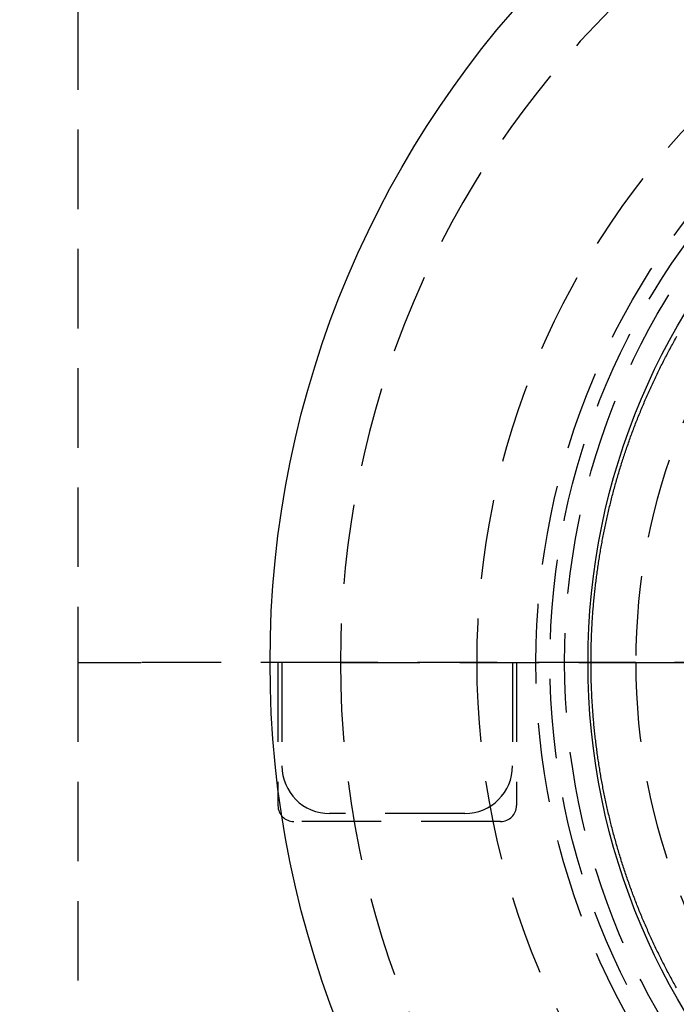
# Model space of a CAD drawing. Extents: x -108 to 308, y -412 to 55.
# Drawn here: x -63 to -21, y -304 to -242 of the extents above; entities that cross this region are included whole.
import ezdxf

# ---------------------------------------------------------------- set-up
doc = ezdxf.new("R2010")
doc.units = 0
doc.header["$LTSCALE"] = 20
doc.linetypes.add('VERDECKT', pattern=[0.375, 0.25, -0.125])
doc.layers.get('0').update_dxf_attribs({"linetype": 'CONTINUOUS'})

# ---------------------------------------------------------------- blocks, each defined once
blk = doc.blocks.new('A$C2DCC7EE8')
at = {"color": 1, "linetype": 'VERDECKT'}
for p, q in [((-260.61116, 174.75803), (-260.61116, 103.75803)), ((-260.61116, 103.75803), (-256.61116, 103.75803)), ((-260.61116, 103.75803), (-260.61116, 32.75803)), ((-260.61116, 103.75803), (-256.61116, 103.75803)), ((-244.08706, 103.75803), (-256.61116, 103.75803)), ((-244.08706, 103.75803), (-256.61116, 103.75803)), ((-248.01706, 103.75803), (-248.01706, 94.75803)), ((-247.76706, 103.75803), (-247.76706, 97.25803)), ((-244.08706, 103.75803), (-226.73306, 103.75803)), ((-226.73306, 103.75803), (-244.08706, 103.75803)), ((-233.26706, 103.75803), (-233.26706, 97.25803)), ((-233.01706, 103.75803), (-233.01706, 94.75803)), ((-226.73306, 103.75803), (-225.51706, 103.75803)), ((-225.51706, 103.75803), (-226.73306, 103.75803)), ((-225.51706, 103.75803), (-188.08433, 103.75803)), ((-188.08433, 103.75803), (-225.51706, 103.75803)), ((-236.26706, 94.25803), (-244.76706, 94.25803)), ((-234.01706, 93.75803), (-247.01706, 93.75803))]:
    blk.add_line(p, q, dxfattribs=at)
at = {"color": 1}
blk.add_polyline3d([(-222.958, 83.3141, 0), (-223.006, 83.4008, 0), (-223.055, 83.4876, 0), (-223.103, 83.5746, 0), (-223.152, 83.6617, 0), (-223.2, 83.7488, 0), (-223.247, 83.8361, 0), (-223.295, 83.9235, 0), (-223.342, 84.011, 0), (-223.389, 84.0986, 0), (-223.436, 84.1864, 0), (-223.483, 84.2742, 0), (-223.53, 84.3621, 0), (-223.576, 84.4502, 0), (-223.622, 84.5384, 0), (-223.668, 84.6267, 0), (-223.713, 84.7151, 0), (-223.759, 84.8037, 0), (-223.804, 84.8923, 0), (-223.849, 84.9811, 0), (-223.894, 85.07, 0), (-223.939, 85.159, 0), (-223.983, 85.2481, 0), (-224.027, 85.3373, 0), (-224.071, 85.4266, 0), (-224.115, 85.516, 0), (-224.159, 85.6056, 0), (-224.202, 85.6952, 0), (-224.245, 85.785, 0), (-224.288, 85.8748, 0), (-224.331, 85.9648, 0), (-224.373, 86.0549, 0), (-224.415, 86.145, 0), (-224.458, 86.2353, 0), (-224.499, 86.3257, 0), (-224.541, 86.4162, 0), (-224.582, 86.5068, 0), (-224.624, 86.5974, 0), (-224.665, 86.6882, 0), (-224.705, 86.7791, 0), (-224.746, 86.8701, 0), (-224.786, 86.9611, 0), (-224.826, 87.0523, 0), (-224.866, 87.1436, 0), (-224.906, 87.2349, 0), (-224.945, 87.3264, 0), (-224.985, 87.4179, 0), (-225.024, 87.5095, 0), (-225.062, 87.6013, 0), (-225.101, 87.6931, 0), (-225.139, 87.785, 0), (-225.178, 87.877, 0), (-225.215, 87.9691, 0), (-225.253, 88.0612, 0), (-225.291, 88.1535, 0), (-225.328, 88.2458, 0), (-225.365, 88.3383, 0), (-225.402, 88.4308, 0), (-225.438, 88.5234, 0), (-225.475, 88.616, 0), (-225.511, 88.7088, 0), (-225.547, 88.8016, 0), (-225.582, 88.8945, 0), (-225.618, 88.9875, 0), (-225.653, 89.0806, 0), (-225.688, 89.1738, 0), (-225.723, 89.267, 0), (-225.757, 89.3603, 0), (-225.792, 89.4537, 0), (-225.826, 89.5472, 0), (-225.86, 89.6407, 0), (-225.893, 89.7343, 0), (-225.927, 89.8281, 0), (-225.96, 89.9219, 0), (-225.993, 90.0158, 0), (-226.026, 90.1098, 0), (-226.058, 90.2039, 0), (-226.091, 90.298, 0), (-226.123, 90.3922, 0), (-226.155, 90.4866, 0), (-226.186, 90.581, 0), (-226.218, 90.6755, 0), (-226.249, 90.77, 0), (-226.28, 90.8647, 0), (-226.311, 90.9594, 0), (-226.341, 91.0542, 0), (-226.371, 91.149, 0), (-226.402, 91.244, 0), (-226.431, 91.339, 0), (-226.461, 91.4341, 0), (-226.49, 91.5293, 0), (-226.52, 91.6245, 0), (-226.548, 91.7198, 0), (-226.577, 91.8152, 0), (-226.606, 91.9107, 0), (-226.634, 92.0062, 0), (-226.662, 92.1018, 0), (-226.69, 92.1974, 0), (-226.717, 92.2931, 0), (-226.745, 92.3889, 0), (-226.772, 92.4848, 0), (-226.799, 92.5807, 0), (-226.825, 92.6767, 0), (-226.852, 92.7727, 0), (-226.878, 92.8688, 0), (-226.904, 92.965, 0), (-226.93, 93.0612, 0), (-226.955, 93.1575, 0), (-226.98, 93.2538, 0), (-227.005, 93.3502, 0), (-227.03, 93.4467, 0), (-227.055, 93.5432, 0), (-227.079, 93.6398, 0), (-227.103, 93.7364, 0), (-227.127, 93.8331, 0), (-227.151, 93.9298, 0), (-227.174, 94.0266, 0), (-227.197, 94.1234, 0), (-227.22, 94.2203, 0), (-227.243, 94.3172, 0), (-227.266, 94.4142, 0), (-227.288, 94.5112, 0), (-227.31, 94.6083, 0), (-227.332, 94.7054, 0), (-227.353, 94.8026, 0), (-227.374, 94.8998, 0), (-227.396, 94.997, 0), (-227.416, 95.0943, 0), (-227.437, 95.1916, 0), (-227.457, 95.289, 0), (-227.477, 95.3865, 0), (-227.497, 95.484, 0), (-227.517, 95.5816, 0), (-227.537, 95.6792, 0), (-227.556, 95.7769, 0), (-227.575, 95.8746, 0), (-227.593, 95.9724, 0), (-227.612, 96.0702, 0), (-227.63, 96.1681, 0), (-227.648, 96.266, 0), (-227.666, 96.364, 0), (-227.684, 96.462, 0), (-227.701, 96.5601, 0), (-227.718, 96.6582, 0), (-227.735, 96.7564, 0), (-227.752, 96.8546, 0), (-227.768, 96.9528, 0), (-227.784, 97.0511, 0), (-227.8, 97.1494, 0), (-227.816, 97.2478, 0), (-227.831, 97.3462, 0), (-227.847, 97.4446, 0), (-227.862, 97.5431, 0), (-227.876, 97.6417, 0), (-227.891, 97.7402, 0), (-227.905, 97.8388, 0), (-227.919, 97.9374, 0), (-227.933, 98.0361, 0), (-227.947, 98.1348, 0), (-227.96, 98.2335, 0), (-227.973, 98.3322, 0), (-227.986, 98.431, 0), (-227.999, 98.5298, 0), (-228.011, 98.6287, 0), (-228.023, 98.7275, 0), (-228.035, 98.8264, 0), (-228.047, 98.9254, 0), (-228.058, 99.0243, 0), (-228.069, 99.1233, 0), (-228.08, 99.2223, 0), (-228.091, 99.3213, 0), (-228.102, 99.4203, 0), (-228.112, 99.5194, 0), (-228.122, 99.6184, 0), (-228.132, 99.7175, 0), (-228.141, 99.8167, 0), (-228.151, 99.9158, 0), (-228.16, 100.015, 0), (-228.169, 100.114, 0), (-228.177, 100.213, 0), (-228.186, 100.312, 0), (-228.194, 100.412, 0), (-228.202, 100.511, 0), (-228.209, 100.61, 0), (-228.217, 100.709, 0), (-228.224, 100.809, 0), (-228.231, 100.908, 0), (-228.237, 101.007, 0), (-228.244, 101.106, 0), (-228.25, 101.206, 0), (-228.256, 101.305, 0), (-228.262, 101.405, 0), (-228.267, 101.504, 0), (-228.273, 101.603, 0), (-228.278, 101.703, 0), (-228.283, 101.802, 0), (-228.287, 101.902, 0), (-228.291, 102.001, 0), (-228.295, 102.101, 0), (-228.299, 102.2, 0), (-228.303, 102.3, 0), (-228.306, 102.399, 0), (-228.309, 102.499, 0), (-228.312, 102.598, 0), (-228.315, 102.698, 0), (-228.317, 102.798, 0), (-228.32, 102.897, 0), (-228.321, 102.997, 0), (-228.323, 103.096, 0), (-228.325, 103.196, 0), (-228.326, 103.296, 0), (-228.327, 103.395, 0), (-228.328, 103.495, 0), (-228.328, 103.594, 0), (-228.328, 103.694, 0), (-228.328, 103.794, 0), (-228.328, 103.893, 0), (-228.328, 103.993, 0), (-228.327, 104.092, 0), (-228.326, 104.192, 0), (-228.325, 104.292, 0), (-228.324, 104.391, 0), (-228.322, 104.491, 0), (-228.32, 104.591, 0), (-228.318, 104.69, 0), (-228.316, 104.79, 0), (-228.313, 104.889, 0), (-228.31, 104.989, 0), (-228.307, 105.088, 0), (-228.304, 105.188, 0), (-228.3, 105.287, 0), (-228.297, 105.387, 0), (-228.293, 105.486, 0), (-228.288, 105.586, 0), (-228.284, 105.685, 0), (-228.279, 105.785, 0), (-228.274, 105.884, 0), (-228.269, 105.984, 0), (-228.264, 106.083, 0), (-228.258, 106.183, 0), (-228.252, 106.282, 0), (-228.246, 106.381, 0), (-228.239, 106.481, 0), (-228.233, 106.58, 0), (-228.226, 106.679, 0), (-228.219, 106.778, 0), (-228.211, 106.878, 0), (-228.204, 106.977, 0), (-228.196, 107.076, 0), (-228.188, 107.175, 0), (-228.18, 107.274, 0), (-228.171, 107.374, 0), (-228.162, 107.473, 0), (-228.153, 107.572, 0), (-228.144, 107.671, 0), (-228.135, 107.77, 0), (-228.125, 107.869, 0), (-228.115, 107.968, 0), (-228.105, 108.067, 0), (-228.094, 108.166, 0), (-228.084, 108.266, 0), (-228.073, 108.365, 0), (-228.061, 108.463, 0), (-228.05, 108.562, 0), (-228.038, 108.661, 0), (-228.027, 108.76, 0), (-228.014, 108.859, 0), (-228.002, 108.958, 0), (-227.99, 109.057, 0), (-227.977, 109.156, 0), (-227.964, 109.254, 0), (-227.95, 109.353, 0), (-227.937, 109.452, 0), (-227.923, 109.55, 0), (-227.909, 109.649, 0), (-227.895, 109.748, 0), (-227.881, 109.846, 0), (-227.866, 109.945, 0), (-227.851, 110.043, 0), (-227.836, 110.142, 0), (-227.82, 110.24, 0), (-227.805, 110.339, 0), (-227.789, 110.437, 0), (-227.773, 110.535, 0), (-227.756, 110.633, 0), (-227.74, 110.732, 0), (-227.723, 110.83, 0), (-227.706, 110.928, 0), (-227.689, 111.026, 0), (-227.671, 111.124, 0), (-227.653, 111.222, 0), (-227.635, 111.32, 0), (-227.617, 111.418, 0), (-227.599, 111.516, 0), (-227.58, 111.613, 0), (-227.561, 111.711, 0), (-227.542, 111.809, 0), (-227.523, 111.907, 0), (-227.503, 112.004, 0), (-227.483, 112.102, 0), (-227.463, 112.199, 0), (-227.443, 112.297, 0), (-227.422, 112.394, 0), (-227.402, 112.491, 0), (-227.381, 112.588, 0), (-227.359, 112.686, 0), (-227.338, 112.783, 0), (-227.316, 112.88, 0), (-227.294, 112.977, 0), (-227.272, 113.074, 0), (-227.25, 113.171, 0), (-227.227, 113.268, 0), (-227.204, 113.365, 0), (-227.181, 113.462, 0), (-227.158, 113.559, 0), (-227.134, 113.655, 0), (-227.11, 113.752, 0), (-227.086, 113.849, 0), (-227.062, 113.945, 0), (-227.037, 114.042, 0), (-227.013, 114.138, 0), (-226.988, 114.235, 0), (-226.962, 114.331, 0), (-226.937, 114.427, 0), (-226.911, 114.524, 0), (-226.885, 114.62, 0), (-226.859, 114.716, 0), (-226.833, 114.812, 0), (-226.806, 114.908, 0), (-226.779, 115.004, 0), (-226.752, 115.1, 0), (-226.725, 115.196, 0), (-226.698, 115.291, 0), (-226.67, 115.387, 0), (-226.642, 115.483, 0), (-226.614, 115.578, 0), (-226.585, 115.674, 0), (-226.557, 115.769, 0), (-226.528, 115.864, 0), (-226.499, 115.96, 0), (-226.469, 116.055, 0), (-226.44, 116.15, 0), (-226.41, 116.245, 0), (-226.38, 116.34, 0), (-226.35, 116.435, 0), (-226.319, 116.53, 0), (-226.289, 116.624, 0), (-226.258, 116.719, 0), (-226.227, 116.814, 0), (-226.195, 116.908, 0), (-226.164, 117.003, 0), (-226.132, 117.097, 0), (-226.1, 117.191, 0), (-226.068, 117.285, 0), (-226.035, 117.379, 0), (-226.002, 117.473, 0), (-225.97, 117.567, 0), (-225.936, 117.661, 0), (-225.903, 117.755, 0), (-225.869, 117.849, 0), (-225.836, 117.942, 0), (-225.802, 118.036, 0), (-225.767, 118.129, 0), (-225.733, 118.222, 0), (-225.698, 118.316, 0), (-225.663, 118.409, 0), (-225.628, 118.502, 0), (-225.593, 118.595, 0), (-225.557, 118.688, 0), (-225.521, 118.781, 0), (-225.485, 118.874, 0), (-225.449, 118.966, 0), (-225.412, 119.059, 0), (-225.375, 119.151, 0), (-225.339, 119.244, 0), (-225.301, 119.336, 0), (-225.264, 119.428, 0), (-225.226, 119.521, 0), (-225.188, 119.613, 0), (-225.15, 119.705, 0), (-225.112, 119.797, 0), (-225.074, 119.889, 0), (-225.035, 119.98, 0), (-224.996, 120.072, 0), (-224.957, 120.164, 0), (-224.917, 120.255, 0), (-224.878, 120.346, 0), (-224.838, 120.438, 0), (-224.798, 120.529, 0), (-224.757, 120.62, 0), (-224.717, 120.711, 0), (-224.676, 120.802, 0), (-224.635, 120.893, 0), (-224.594, 120.983, 0), (-224.553, 121.074, 0), (-224.511, 121.165, 0), (-224.469, 121.255, 0), (-224.427, 121.345, 0), (-224.385, 121.435, 0), (-224.343, 121.526, 0), (-224.3, 121.616, 0), (-224.257, 121.705, 0), (-224.214, 121.795, 0), (-224.171, 121.885, 0), (-224.127, 121.974, 0), (-224.084, 122.064, 0), (-224.04, 122.153, 0), (-223.996, 122.243, 0), (-223.951, 122.332, 0), (-223.907, 122.421, 0), (-223.862, 122.51, 0), (-223.817, 122.598, 0), (-223.772, 122.687, 0), (-223.726, 122.776, 0), (-223.681, 122.864, 0), (-223.635, 122.952, 0), (-223.589, 123.041, 0), (-223.543, 123.129, 0), (-223.496, 123.217, 0), (-223.45, 123.305, 0), (-223.403, 123.392, 0), (-223.356, 123.48, 0), (-223.308, 123.568, 0), (-223.261, 123.655, 0), (-223.213, 123.742, 0), (-223.165, 123.829, 0), (-223.117, 123.917, 0), (-223.069, 124.004, 0), (-223.02, 124.09, 0), (-222.971, 124.177, 0), (-222.923, 124.264, 0)], dxfattribs=at)
at = {"color": 1, "linetype": 'VERDECKT'}
for radius in [121.08579, 45.77259, 44.88763, 43.9718]:
    blk.add_circle((-186.01706, 103.75803), radius, dxfattribs=at)
at = {"color": 3, "linetype": 'CONTINUOUS'}
for radius in [62.5, 42.5]:
    blk.add_circle((-186.01706, 103.75803), radius, dxfattribs=at)
for radius, start, end in [(117.5, 147.2353385, 257.7646615), (122.5, 180, 257.8175831)]:
    blk.add_arc((-186.01706, 103.75803), radius, start, end, dxfattribs=at)
at = {"color": 1, "linetype": 'VERDECKT'}
for centre, radius, start, end in [((-186.01706, 103.75803), 58.07, 0, 180), ((-186.01706, 103.75803), 49.5, 90, 180), ((-186.01706, 103.75803), 39.5, 8.9434021, 180), ((-186.01706, 103.75803), 58.07, 180, 0), ((-186.01706, 103.75803), 49.5, 180, 270), ((-186.01706, 103.75803), 39.5, 180, 351.0565979), ((-244.76706, 97.25803), 3, 180, 270), ((-236.26706, 97.25803), 3, 270, 0), ((-247.01706, 94.75803), 1, 180, 270), ((-234.01706, 94.75803), 1, 270, 0)]:
    blk.add_arc(centre, radius, start, end, dxfattribs=at)

msp = doc.modelspace()

# ---------------------------------------------------------------- block references
msp.add_blockref('A$C2DCC7EE8', (201.739, -386.136))

doc.saveas('drawing.dxf')
